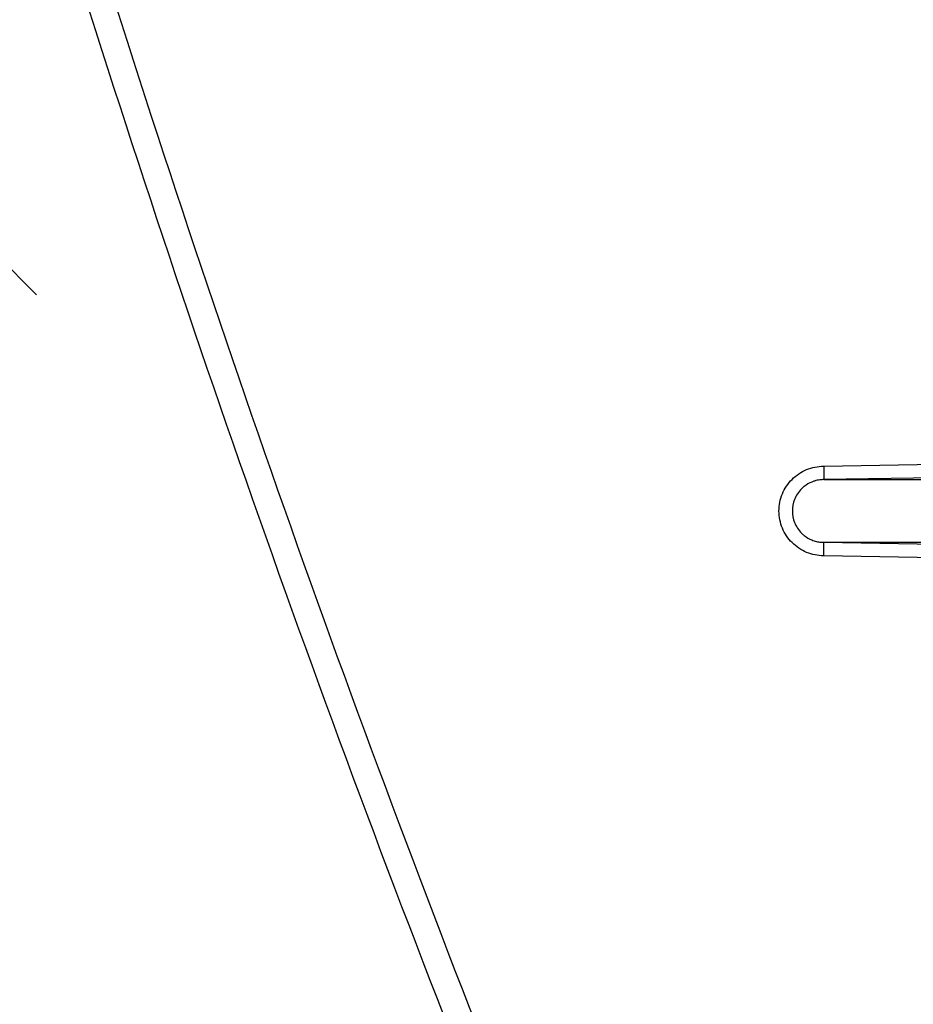
# Model space of a CAD drawing. Units: inches. Extents: x -633.7 to -602.6, y -282.2 to -258.6.
# Drawn here: x -633.2 to -633.2, y -278.6 to -278.5 of the extents above; entities that cross this region are included whole.
import ezdxf

# ---------------------------------------------------------------- set-up
doc = ezdxf.new("R2010")
doc.units = ezdxf.units.IN
doc.header["$MEASUREMENT"] = 0

msp = doc.modelspace()

# ---------------------------------------------------------------- hatches: boundary and pattern name
h = msp.add_hatch()
h.set_pattern_fill('AR-HBONE', color=8, scale=0.01046922407249082)
h.set_pattern_definition([(45, (-630.8383903269457, -284.6542003953859), (0, 0.05922287468335759), [0.1256306888698898, -0.04187689628996327]), (135, (-630.8087788896014, -284.6245889580416), (4.649269446095702e-18, 0.05922287468335757), [0.1256306888698898, -0.04187689628996326])])
edge = h.paths.add_edge_path()
edge.add_line((-633.3533572119705, -278.4811926304875), (-633.2358835462046, -278.4811926304875))
edge.add_arc((-633.0450362482259, -278.472592496722), 0.1910409732140547, 182.5801687594778, 220.2351795521443)
edge.add_line((-633.1908768458517, -278.5959909307912), (-631.4688968789222, -278.5959909307912))
edge.add_line((-631.4688968789222, -278.5959909307912), (-631.4688968789222, -278.6573838740857))
edge.add_line((-631.4688968789222, -278.6573838740857), (-633.1876511535244, -278.6573838740857))
edge.add_arc((-633.0821803669726, -278.7701159303925), 0.1543781180576055, 133.0940365708593, 180.9587842612216)
edge.add_line((-633.2365368706821, -278.7726991643276), (-633.3533572119705, -278.7726991643276))
edge.add_line((-633.3533572119705, -278.7726991643276), (-633.3533572119705, -278.4848520667742))

# ---------------------------------------------------------------- linework, layer by layer
at = {"color": 7, "linetype": 'Continuous', "lineweight": 25}
for p, q in [((-633.2066972474423, -278.5403312244565), (-633.1975528362134, -278.5401716089397)), ((-633.1975473548547, -278.5404856372966), (-633.2066942578862, -278.5406452963092)), ((-633.2066942578862, -278.5421109887361), (-633.1966479535472, -278.5422863467807)), ((-633.1966534349059, -278.5426003751374), (-633.2066972474423, -278.5424250605887))]:
    msp.add_line(p, q, dxfattribs=at)
for centre, radius in [((-632.8532378860242, -278.4121367059263), 0.3888269820523251), ((-632.8532378860242, -278.4121367059262), 0.3881988286080374)]:
    msp.add_arc(centre, radius, 197.2600198271441, 201.6131619328822, dxfattribs=at)
for points, knots in [([(-633.2066972474423, -278.5424250605887), (-633.206835407282, -278.5424246633777), (-633.2069684248044, -278.5423980123097), (-633.2071598379098, -278.5423187419393), (-633.2072200103872, -278.5422865176795), (-633.2073333754541, -278.5422109209849), (-633.2073870856317, -278.5421669849119), (-633.207484105046, -278.5420701640641), (-633.2075273774165, -278.5420175714576), (-633.2076035289077, -278.5419040868995), (-633.2076364506007, -278.5418427390671), (-633.2077150670409, -278.5416537943271), (-633.2077427966991, -278.5415169691225), (-633.2077429288987, -278.5413097293289), (-633.2077361887308, -278.541241782821), (-633.2077097024486, -278.5411081277805), (-633.2076896362013, -278.5410417183001), (-633.2076372144725, -278.5409150444626), (-633.2076051281144, -278.5408549635621), (-633.2075293229358, -278.5407412481147), (-633.2074851963594, -278.5406873952671), (-633.207388801138, -278.5405908322328), (-633.2073362062252, -278.5405474862538), (-633.2072220251324, -278.540470886107), (-633.2071612038085, -278.5404382877472), (-633.206972625972, -278.5403596643056), (-633.2068354076802, -278.5403316216686), (-633.2066972474423, -278.5403312244565)], [0, 0, 0, 0, 0.1250000000000021, 0.1250000000000021, 0.1875000000000031, 0.1875000000000031, 0.2500000000000041, 0.2500000000000041, 0.3125000000000051, 0.3125000000000051, 0.3750000000000062, 0.3750000000000062, 0.4999999999999888, 0.4999999999999888, 0.5624999999999906, 0.5624999999999906, 0.6249999999999922, 0.6249999999999922, 0.687499999999994, 0.687499999999994, 0.7499999999999957, 0.7499999999999957, 0.8124999999999973, 0.8124999999999973, 0.874999999999999, 0.874999999999999, 1, 1, 1, 1]), ([(-633.2066972474423, -278.5403312244565), (-633.2066971244633, -278.5403432047266), (-633.2066968782678, -278.5403671883843), (-633.2066964992815, -278.5404026232931), (-633.2066961282002, -278.5404368903277), (-633.2066957756927, -278.5404692927672), (-633.2066954522774, -278.5404992514722), (-633.2066951653094, -278.5405263393628), (-633.2066949193535, -278.5405502963345), (-633.2066947160921, -278.5405710252068), (-633.206694554703, -278.5405885725634), (-633.2066944323501, -278.5406031001344), (-633.2066943447516, -278.5406148524536), (-633.206694286728, -278.5406241256324), (-633.206694252673, -278.5406312399638), (-633.2066942369443, -278.5406365192372), (-633.206694234088, -278.5406402725773), (-633.2066942391716, -278.5406427927791), (-633.2066942473896, -278.5406443231872), (-633.2066942556881, -278.5406451424847), (-633.206694257184, -278.5406452471739), (-633.2066942578862, -278.5406452963092)], [0, 0, 0, 0, 0.07292560149401543, 0.1459919211207469, 0.2185588562621166, 0.2899968318654408, 0.3597145332951767, 0.427182297830463, 0.4919489909502969, 0.5536513863490159, 0.612016261233367, 0.6668563406262695, 0.7180617411844821, 0.7655886819837241, 0.8094470469049823, 0.8496880341913489, 0.8863927326276367, 0.9196621021280561, 0.949608550540131, 0.9763490983401022, 1, 1, 1, 1]), ([(-633.2066942275351, -278.5406452968375), (-633.2067095299549, -278.5406455733201), (-633.2067419016921, -278.5406461582094), (-633.2067931117517, -278.5406513123025), (-633.2068496938288, -278.5406609583246), (-633.2069117416262, -278.5406769372394), (-633.2070179640974, -278.5407148114397), (-633.2071227882899, -278.5407761760713), (-633.2072693427971, -278.5409059158232), (-633.2073942141759, -278.5410947173759), (-633.207447970766, -278.5413786751818), (-633.207393794374, -278.5416626725242), (-633.2072688659081, -278.5418508730984), (-633.2071220514665, -278.5419806533787), (-633.2070047203543, -278.542049295407), (-633.2068730837187, -278.5420914002305), (-633.2067785123514, -278.5421083513826), (-633.2067205848709, -278.5421101636264), (-633.2066942275351, -278.5421109882077)], [0, 0, 0, 0, 0.01997995158357346, 0.04226689302871502, 0.06713275362048284, 0.0948742039797841, 0.1258059558914905, 0.2142664455323112, 0.250892022291022, 0.3811595176237529, 0.5002443293681087, 0.6193814680218197, 0.7497978163116873, 0.7855965691615874, 0.8750418461521987, 0.9243850875567868, 0.9655947812572584, 1, 1, 1, 1]), ([(-633.2066942275351, -278.5406452968375), (-633.2061493746885, -278.5406452968375), (-633.2055985938035, -278.5406452968375), (-633.2047625961717, -278.5406452968375), (-633.2044823082887, -278.5406452968375), (-633.2039177600192, -278.5406452968375), (-633.2036333217134, -278.5406452968375), (-633.2033490040945, -278.5406452968375)], [0, 0, 0, 0, 0.4999999999999998, 0.4999999999999998, 0.7499999999999999, 0.7499999999999999, 1, 1, 1, 1]), ([(-633.206697247442, -278.54242506041), (-633.2066971277153, -278.5424128796953), (-633.2066968884103, -278.5423885333662), (-633.2066965746028, -278.5423526416929), (-633.2066962902783, -278.5423180887313), (-633.206696036346, -278.5422855871462), (-633.2066958089373, -278.5422557104207), (-633.2066956051873, -278.542228860568), (-633.2066954220599, -278.5422052584651), (-633.2066952569133, -278.5421849545789), (-633.2066951075276, -278.5421678546819), (-633.206694972174, -278.5421537537433), (-633.206694849598, -278.5421423716743), (-633.2066947389661, -278.5421333862004), (-633.2066946397925, -278.5421264601142), (-633.2066945518529, -278.5421212618216), (-633.2066944751188, -278.5421174796119), (-633.2066944096471, -278.5421148299037), (-633.2066943556521, -278.5421130628398), (-633.2066943130595, -278.542111959749), (-633.2066942826725, -278.5421113439878), (-633.2066942625794, -278.5421110449502), (-633.2066942593367, -278.542111006095), (-633.2066942578862, -278.5421109887134)], [0, 0, 0, 0, 0.07414337567446372, 0.1481948352224711, 0.2214609903294426, 0.2932699134917093, 0.3630012822495519, 0.4301104690254398, 0.4941444657165738, 0.5547490331862925, 0.611667823338699, 0.6647351506903018, 0.7138644967717833, 0.7590347837616301, 0.8002761106389357, 0.8376561736530731, 0.8712681228382884, 0.9012202135632524, 0.9276273252705092, 0.950604235677566, 0.9702604389846816, 0.9866962578498663, 1, 1, 1, 1]), ([(-633.2066942275351, -278.5421109882077), (-633.2061493746885, -278.5421109882077), (-633.2055985938035, -278.5421109882077), (-633.2047625961717, -278.5421109882077), (-633.2044823082887, -278.5421109882077), (-633.2039177600192, -278.5421109882077), (-633.2036333217134, -278.5421109882077), (-633.2033490040945, -278.5421109882077)], [0, 0, 0, 0, 0.5, 0.5, 0.75, 0.75, 1, 1, 1, 1])]:
    msp.add_open_spline(points, degree=3, knots=knots, dxfattribs=at)
for points in [[(-633.2066942578862, -278.5406452963092), (-633.2066942578831, -278.5406452966623), (-633.2066942476592, -278.5406452968375), (-633.2066942275351, -278.5406452968375)], [(-633.2066942275351, -278.5421109882077), (-633.2066942476592, -278.5421109882077), (-633.2066942578831, -278.5421109883829), (-633.2066942578862, -278.5421109887361)]]:
    msp.add_open_spline(points, degree=3, dxfattribs=at)

doc.saveas('drawing.dxf')
